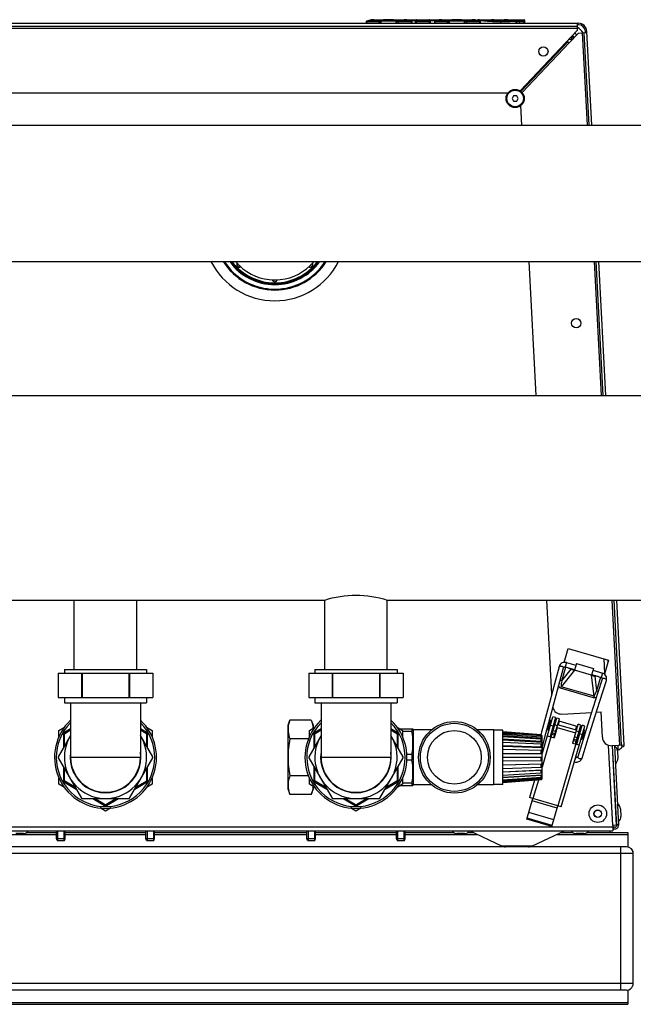
# Model space of a CAD drawing. Units: millimetres. Extents: x 0 to 420, y 0 to 297.
# Drawn here: x 187 to 200, y 80 to 102 of the extents above; entities that cross this region are included whole.
import ezdxf

# ---------------------------------------------------------------- set-up
doc = ezdxf.new("R2010")
doc.units = ezdxf.units.MM
doc.header["$LTSCALE"] = 23.1
doc.layers.add('ASSEMBLY', color=7, linetype='CONTINUOUS')

msp = doc.modelspace()

# ---------------------------------------------------------------- linework, layer by layer
at = {"layer": 'ASSEMBLY', "color": 7, "linetype": 'Continuous'}
for p, q in [((174.685, 102.368), (199.027, 102.368)), ((174.712, 102.3), (199.001, 102.3)), ((194.283, 102.402), (194.283, 102.368)), ((194.392, 102.443), (194.29, 102.413)), ((194.295, 102.412), (194.295, 102.413)), ((194.295, 102.413), (194.295, 102.413)), ((194.295, 102.402), (194.295, 102.412)), ((194.452, 102.448), (194.392, 102.443)), ((194.452, 102.448), (194.713, 102.448)), ((194.452, 102.448), (194.452, 102.448)), ((194.696, 102.443), (194.867, 102.443)), ((194.756, 102.445), (194.756, 102.445)), ((194.846, 102.448), (195.133, 102.448)), ((195.388, 102.438), (195.21, 102.438)), ((195.293, 102.402), (195.293, 102.413)), ((195.293, 102.413), (195.293, 102.413)), ((195.305, 102.402), (195.305, 102.368)), ((195.395, 102.438), (195.388, 102.438)), ((195.4, 102.439), (195.395, 102.438)), ((195.4, 102.368), (195.4, 102.436)), ((195.412, 102.448), (195.701, 102.448)), ((195.713, 102.436), (195.713, 102.368)), ((195.9, 102.438), (195.725, 102.438)), ((195.81, 102.402), (195.81, 102.368)), ((195.915, 102.443), (195.817, 102.413)), ((195.822, 102.402), (195.822, 102.413)), ((195.976, 102.448), (195.915, 102.443)), ((195.976, 102.448), (196.24, 102.448)), ((196.224, 102.443), (196.392, 102.443)), ((196.281, 102.445), (196.281, 102.445)), ((196.37, 102.448), (196.657, 102.448)), ((196.775, 102.427), (196.775, 102.436)), ((196.787, 102.448), (197.087, 102.448)), ((196.818, 102.402), (196.818, 102.413)), ((196.818, 102.413), (196.818, 102.413)), ((196.83, 102.402), (196.83, 102.368)), ((197.088, 102.448), (197.087, 102.448)), ((197.094, 102.447), (197.088, 102.448)), ((197.377, 102.448), (197.815, 102.448)), ((197.435, 102.441), (197.434, 102.441)), ((197.439, 102.442), (197.435, 102.441)), ((197.827, 102.436), (197.827, 102.368)), ((199.001, 102.368), (199.001, 102.3)), ((199.027, 102.336), (199.001, 102.336)), ((199.001, 102.295), (199.001, 102.205)), ((197.724, 100.86), (199.001, 102.205)), ((199.029, 102.15), (198.821, 101.93)), ((198.875, 102.073), (198.875, 102.016)), ((198.911, 102.071), (198.911, 102.056)), ((199.029, 102.15), (199.22, 102.16)), ((199.152, 102.156), (199.261, 100.09)), ((199.188, 102.158), (199.187, 102.184)), ((199.329, 100.09), (199.219, 102.186)), ((197.742, 100.846), (198.795, 101.955)), ((198.792, 101.958), (198.765, 101.957)), ((198.792, 101.958), (198.795, 101.955)), ((198.795, 101.955), (198.821, 101.93)), ((198.911, 102.056), (198.875, 102.056)), ((198.875, 102.016), (198.903, 102.017)), ((198.928, 102.055), (198.913, 102.054)), ((198.913, 102.054), (198.915, 102.029)), ((197.449, 100.808), (176.264, 100.808)), ((197.58, 100.748), (197.545, 100.688)), ((197.545, 100.688), (197.58, 100.628)), ((197.649, 100.748), (197.58, 100.748)), ((197.58, 100.628), (197.649, 100.628)), ((197.684, 100.688), (197.649, 100.748)), ((197.649, 100.628), (197.684, 100.688)), ((197.767, 100.09), (197.744, 100.53)), ((173.536, 100.09), (228.176, 100.09)), ((173.536, 97.046), (228.176, 97.046)), ((198.083, 94.054), (197.926, 97.046)), ((199.42, 97.046), (199.577, 94.054)), ((199.645, 94.054), (199.488, 97.046)), ((173.376, 94.054), (228.336, 94.054)), ((180.356, 89.482), (193.356, 89.482)), ((187.756, 87.928), (187.756, 89.482)), ((189.156, 87.928), (189.156, 89.482)), ((193.356, 87.928), (193.356, 89.482)), ((194.756, 87.928), (194.756, 89.482)), ((194.756, 89.482), (206.956, 89.482)), ((198.433, 87.379), (198.323, 89.482)), ((199.817, 89.482), (199.987, 86.238)), ((200.054, 86.242), (199.885, 89.482)), ((198.709, 88.09), (198.8, 88.403)), ((198.8, 88.403), (199.703, 88.14)), ((198.76, 88.086), (198.971, 88.024)), ((198.984, 88.067), (198.939, 87.914)), ((198.984, 88.067), (199.368, 87.956)), ((199.703, 88.14), (199.612, 87.827)), ((199.683, 88.139), (199.686, 88.081)), ((187.398, 87.848), (187.398, 87.308)), ((187.398, 87.848), (189.514, 87.848)), ((187.536, 87.928), (187.536, 87.848)), ((187.536, 87.928), (189.376, 87.928)), ((187.921, 87.848), (187.921, 87.308)), ((187.934, 87.848), (187.934, 87.308)), ((188.979, 87.848), (188.979, 87.308)), ((188.992, 87.848), (188.992, 87.308)), ((189.376, 87.928), (189.376, 87.848)), ((189.514, 87.848), (189.514, 87.308)), ((192.998, 87.848), (192.998, 87.308)), ((192.998, 87.848), (195.114, 87.848)), ((193.136, 87.928), (193.136, 87.848)), ((193.136, 87.928), (194.976, 87.928)), ((193.521, 87.848), (193.521, 87.308)), ((193.534, 87.848), (193.534, 87.308)), ((194.579, 87.848), (194.579, 87.308)), ((194.592, 87.848), (194.592, 87.308)), ((194.976, 87.928), (194.976, 87.848)), ((195.114, 87.848), (195.114, 87.308)), ((198.613, 87.663), (198.694, 87.967)), ((198.732, 87.99), (198.943, 87.928)), ((198.798, 87.971), (198.867, 87.939)), ((198.849, 87.956), (198.894, 87.935)), ((198.907, 87.93), (198.894, 87.935)), ((199.323, 87.802), (198.939, 87.914)), ((199.368, 87.956), (199.323, 87.802)), ((199.327, 87.817), (199.539, 87.755)), ((199.355, 87.913), (199.567, 87.851)), ((199.359, 87.799), (199.373, 87.796)), ((199.422, 87.789), (199.373, 87.796)), ((199.472, 87.775), (199.398, 87.785)), ((198.479, 87.163), (198.613, 87.663)), ((199.558, 87.716), (199.464, 87.416)), ((199.509, 87.225), (199.654, 87.686)), ((199.464, 87.416), (199.31, 86.922)), ((187.398, 87.308), (189.514, 87.308)), ((187.536, 87.308), (187.536, 87.188)), ((187.536, 87.188), (189.376, 87.188)), ((187.676, 87.188), (187.676, 85.968)), ((189.236, 87.188), (189.236, 85.968)), ((189.376, 87.308), (189.376, 87.188)), ((192.998, 87.308), (195.114, 87.308)), ((193.136, 87.308), (193.136, 87.188)), ((193.136, 87.188), (194.976, 87.188)), ((193.276, 87.188), (193.276, 85.968)), ((194.836, 87.188), (194.836, 85.968)), ((194.976, 87.308), (194.976, 87.188)), ((199.405, 86.892), (199.509, 87.225)), ((198.656, 86.936), (199.325, 86.971)), ((199.31, 86.922), (199.205, 86.589)), ((199.249, 86.396), (199.405, 86.892)), ((199.431, 86.976), (199.535, 86.982)), ((199.565, 86.417), (199.535, 86.982)), ((192.536, 86.688), (192.577, 86.799)), ((192.536, 85.248), (192.536, 86.688)), ((193.056, 86.799), (192.577, 86.799)), ((193.056, 86.799), (193.096, 86.688)), ((193.096, 86.688), (193.096, 86.615)), ((198.216, 86.036), (198.459, 86.873)), ((198.344, 86.583), (198.406, 86.795)), ((198.363, 86.578), (198.425, 86.789)), ((198.517, 86.856), (198.394, 86.433)), ((198.425, 86.789), (198.406, 86.795)), ((198.42, 86.736), (198.41, 86.739)), ((198.423, 86.425), (198.545, 86.846)), ((198.517, 86.856), (198.459, 86.873)), ((198.506, 86.711), (198.477, 86.72)), ((198.481, 86.408), (198.603, 86.829)), ((198.603, 86.829), (198.545, 86.846)), ((198.986, 86.572), (198.564, 86.695)), ((198.59, 86.783), (199.012, 86.66)), ((198.903, 86.286), (199.025, 86.706)), ((198.961, 86.269), (199.083, 86.689)), ((198.99, 86.26), (199.112, 86.683)), ((199.083, 86.689), (199.025, 86.706)), ((199.17, 86.666), (199.112, 86.683)), ((187.676, 86.457), (187.398, 85.976)), ((187.416, 86.568), (187.539, 86.639)), ((187.416, 86.433), (187.416, 86.568)), ((187.516, 86.488), (187.516, 86.18)), ((187.676, 86.603), (187.536, 86.522)), ((187.536, 86.214), (187.536, 86.49)), ((187.544, 86.503), (187.676, 86.58)), ((189.376, 86.522), (189.236, 86.603)), ((189.236, 86.58), (189.369, 86.503)), ((189.514, 85.976), (189.236, 86.457)), ((189.373, 86.639), (189.496, 86.568)), ((189.376, 86.49), (189.376, 86.214)), ((189.396, 86.18), (189.396, 86.488)), ((189.496, 86.568), (189.496, 86.433)), ((193.276, 86.457), (192.998, 85.976)), ((193.016, 86.568), (193.139, 86.639)), ((193.016, 86.433), (193.016, 86.568)), ((193.096, 86.633), (193.128, 86.633)), ((193.116, 86.488), (193.116, 86.18)), ((193.276, 86.603), (193.136, 86.522)), ((193.136, 86.214), (193.136, 86.49)), ((193.144, 86.503), (193.276, 86.58)), ((194.976, 86.522), (194.836, 86.603)), ((194.836, 86.58), (194.969, 86.503)), ((195.114, 85.976), (194.836, 86.457)), ((194.973, 86.639), (195.096, 86.568)), ((194.976, 86.49), (194.976, 86.214)), ((194.996, 86.18), (194.996, 86.488)), ((195.028, 86.608), (195.33, 86.608)), ((195.096, 86.568), (195.096, 86.433)), ((195.307, 86.542), (195.096, 86.542)), ((195.307, 86.608), (195.307, 86.542)), ((195.336, 86.592), (195.33, 86.608)), ((195.336, 86.592), (195.336, 85.344)), ((195.747, 86.584), (195.336, 86.584)), ((197.136, 86.584), (196.766, 86.584)), ((197.136, 85.352), (197.136, 86.584)), ((197.336, 86.578), (197.136, 86.578)), ((197.336, 85.358), (197.336, 86.578)), ((198.196, 86.47), (197.336, 86.538)), ((198.196, 86.463), (197.336, 86.531)), ((197.336, 86.511), (197.706, 86.482)), ((198.196, 86.445), (197.336, 86.51)), ((198.196, 86.415), (197.336, 86.476)), ((197.336, 86.458), (198.216, 86.396)), ((198.205, 86.527), (198.19, 86.471)), ((198.216, 86.448), (198.196, 86.47)), ((198.196, 86.463), (198.196, 86.47)), ((198.216, 86.442), (198.196, 86.463)), ((198.223, 86.21), (198.301, 86.502)), ((198.363, 86.578), (198.344, 86.583)), ((198.387, 86.625), (198.378, 86.628)), ((198.474, 86.6), (198.445, 86.608)), ((198.557, 86.636), (198.49, 86.406)), ((198.541, 86.58), (198.531, 86.583)), ((198.557, 86.636), (198.961, 86.519)), ((198.645, 84.861), (199.17, 86.666)), ((198.961, 86.519), (198.894, 86.288)), ((198.954, 86.46), (198.944, 86.463)), ((199.073, 86.547), (199.044, 86.555)), ((199.093, 86.366), (199.155, 86.577)), ((199.101, 86.364), (199.162, 86.575)), ((199.205, 86.589), (199.105, 86.268)), ((199.14, 86.527), (199.13, 86.53)), ((199.162, 86.575), (199.155, 86.577)), ((192.998, 86.384), (192.577, 86.384)), ((198.196, 86.374), (197.336, 86.429)), ((198.196, 86.323), (197.336, 86.371)), ((197.336, 86.357), (198.216, 86.307)), ((198.196, 86.263), (197.336, 86.303)), ((198.216, 86.424), (198.196, 86.445)), ((198.196, 86.415), (198.196, 86.445)), ((198.216, 86.396), (198.196, 86.415)), ((198.216, 86.356), (198.196, 86.374)), ((198.196, 86.323), (198.196, 86.374)), ((198.216, 86.307), (198.196, 86.323)), ((198.216, 86.25), (198.196, 86.263)), ((198.196, 86.196), (198.196, 86.263)), ((198.198, 86.443), (198.216, 86.442)), ((198.216, 85.488), (198.216, 86.448)), ((198.337, 86.45), (198.49, 86.406)), ((198.894, 86.288), (199.047, 86.244)), ((199.04, 86.435), (199.012, 86.444)), ((199.105, 86.268), (199.014, 85.98)), ((199.101, 86.364), (199.093, 86.366)), ((199.108, 86.416), (199.098, 86.418)), ((199.109, 85.95), (199.249, 86.396)), ((200.054, 86.242), (199.775, 86.227)), ((199.919, 86.133), (199.914, 86.234)), ((195.307, 86.034), (195.192, 86.034)), ((195.307, 86.034), (195.307, 85.902)), ((198.196, 86.196), (197.336, 86.227)), ((197.336, 86.218), (198.216, 86.186)), ((198.196, 86.123), (197.336, 86.144)), ((198.196, 86.046), (197.336, 86.057)), ((197.336, 86.054), (198.216, 86.043)), ((198.216, 86.186), (198.196, 86.196)), ((198.216, 86.116), (198.196, 86.123)), ((198.196, 86.046), (198.196, 86.123)), ((198.216, 86.043), (198.196, 86.046)), ((198.256, 86.174), (198.253, 86.174)), ((199.783, 86.228), (199.876, 84.452)), ((199.798, 86.122), (199.788, 86.122)), ((199.886, 84.448), (199.793, 86.228)), ((199.833, 86.23), (199.926, 84.452)), ((199.919, 86.133), (199.902, 86.132)), ((199.903, 86.116), (199.912, 85.945)), ((187.398, 85.96), (187.921, 85.056)), ((188.992, 85.056), (189.514, 85.96)), ((192.998, 85.96), (193.521, 85.056)), ((194.592, 85.056), (195.114, 85.96)), ((195.307, 85.902), (195.192, 85.902)), ((198.216, 85.968), (197.336, 85.968)), ((198.196, 85.89), (197.336, 85.879)), ((197.336, 85.798), (198.216, 85.82)), ((198.196, 85.813), (197.336, 85.792)), ((198.196, 85.89), (198.196, 85.968)), ((198.216, 85.893), (198.196, 85.89)), ((198.216, 85.82), (198.196, 85.813)), ((198.196, 85.74), (198.196, 85.813)), ((198.97, 85.965), (198.967, 85.967)), ((199.808, 85.927), (199.799, 85.927)), ((187.516, 85.756), (187.516, 85.448)), ((187.536, 85.446), (187.536, 85.721)), ((189.376, 85.721), (189.376, 85.446)), ((189.396, 85.448), (189.396, 85.756)), ((193.116, 85.756), (193.116, 85.448)), ((193.136, 85.446), (193.136, 85.721)), ((194.976, 85.721), (194.976, 85.446)), ((194.996, 85.448), (194.996, 85.756)), ((198.196, 85.74), (197.336, 85.709)), ((197.336, 85.645), (198.216, 85.686)), ((198.196, 85.673), (197.336, 85.633)), ((198.196, 85.613), (197.336, 85.565)), ((197.336, 85.523), (198.216, 85.58)), ((198.216, 85.75), (198.196, 85.74)), ((198.216, 85.686), (198.196, 85.673)), ((198.196, 85.613), (198.196, 85.673)), ((198.216, 85.629), (198.196, 85.613)), ((198.216, 85.58), (198.196, 85.562)), ((187.416, 85.368), (187.416, 85.503)), ((187.539, 85.297), (187.416, 85.368)), ((187.536, 85.414), (187.803, 85.26)), ((187.783, 85.294), (187.544, 85.432)), ((189.11, 85.26), (189.376, 85.414)), ((189.369, 85.432), (189.13, 85.294)), ((189.496, 85.368), (189.373, 85.297)), ((189.496, 85.503), (189.496, 85.368)), ((192.998, 85.552), (192.577, 85.552)), ((193.016, 85.368), (193.016, 85.503)), ((193.139, 85.297), (193.016, 85.368)), ((193.136, 85.414), (193.403, 85.26)), ((193.383, 85.294), (193.144, 85.432)), ((194.71, 85.26), (194.976, 85.414)), ((194.969, 85.432), (194.73, 85.294)), ((195.096, 85.368), (194.973, 85.297)), ((195.096, 85.503), (195.096, 85.368)), ((195.307, 85.394), (195.096, 85.394)), ((195.307, 85.394), (195.307, 85.328)), ((195.747, 85.352), (195.336, 85.352)), ((197.136, 85.352), (196.766, 85.352)), ((197.336, 85.358), (197.136, 85.358)), ((198.196, 85.562), (197.336, 85.507)), ((198.196, 85.521), (197.336, 85.46)), ((197.336, 85.445), (198.216, 85.512)), ((198.196, 85.491), (197.336, 85.426)), ((198.196, 85.473), (197.336, 85.405)), ((198.196, 85.466), (197.337, 85.398)), ((198.047, 85.455), (197.935, 85.067)), ((198.196, 85.521), (198.196, 85.562)), ((198.216, 85.54), (198.196, 85.521)), ((198.216, 85.512), (198.196, 85.491)), ((198.216, 85.494), (198.196, 85.473)), ((198.196, 85.473), (198.196, 85.491)), ((198.216, 85.488), (198.196, 85.466)), ((198.21, 85.488), (198.216, 85.488)), ((192.536, 85.248), (192.577, 85.137)), ((193.056, 85.137), (192.577, 85.137)), ((193.056, 85.137), (193.096, 85.248)), ((193.096, 85.321), (193.096, 85.248)), ((193.096, 85.303), (193.128, 85.303)), ((195.33, 85.328), (195.028, 85.328)), ((195.336, 85.344), (195.33, 85.328)), ((187.934, 85.048), (188.979, 85.048)), ((188.17, 85.048), (188.436, 84.894)), ((188.449, 84.91), (188.21, 85.048)), ((188.703, 85.048), (188.464, 84.91)), ((188.476, 84.894), (188.743, 85.048)), ((193.534, 85.048), (194.579, 85.048)), ((193.77, 85.048), (194.036, 84.894)), ((194.049, 84.91), (193.81, 85.048)), ((194.303, 85.048), (194.064, 84.91)), ((194.076, 84.894), (194.343, 85.048)), ((197.878, 84.584), (198.012, 85.045)), ((198.012, 85.045), (197.935, 85.067)), ((188.456, 84.767), (188.333, 84.838)), ((188.579, 84.838), (188.456, 84.767)), ((194.056, 84.767), (193.933, 84.838)), ((194.179, 84.838), (194.056, 84.767)), ((198.435, 84.422), (198.569, 84.883)), ((198.645, 84.861), (198.569, 84.883)), ((199.866, 84.827), (199.856, 84.826)), ((199.971, 84.82), (199.98, 84.649)), ((198.435, 84.422), (197.878, 84.584)), ((198.441, 84.445), (197.884, 84.607)), ((199.876, 84.632), (199.867, 84.632)), ((173.914, 84.328), (199.798, 84.328)), ((186.622, 84.264), (186.451, 84.264)), ((186.693, 84.286), (187.36, 84.286)), ((187.36, 84.156), (187.36, 84.328)), ((187.552, 84.156), (187.552, 84.328)), ((187.552, 84.286), (189.36, 84.286)), ((189.36, 84.156), (189.36, 84.328)), ((189.552, 84.156), (189.552, 84.328)), ((189.552, 84.286), (192.96, 84.286)), ((192.96, 84.156), (192.96, 84.328)), ((193.152, 84.156), (193.152, 84.328)), ((193.152, 84.286), (194.96, 84.286)), ((194.96, 84.156), (194.96, 84.328)), ((195.152, 84.156), (195.152, 84.328)), ((195.152, 84.286), (196.24, 84.286)), ((196.482, 84.264), (196.311, 84.264)), ((196.553, 84.286), (196.675, 84.286)), ((197.316, 83.987), (196.591, 84.325)), ((198.728, 84.328), (197.996, 83.987)), ((198.638, 84.286), (198.905, 84.286)), ((199.148, 84.264), (198.976, 84.264)), ((199.219, 84.286), (200.136, 84.286)), ((199.732, 84.327), (199.732, 84.286)), ((199.876, 84.452), (199.796, 84.448)), ((199.796, 84.448), (199.798, 84.408)), ((199.798, 84.408), (199.798, 84.328)), ((199.798, 84.368), (199.846, 84.368)), ((199.81, 84.368), (199.806, 84.448)), ((199.846, 84.408), (199.808, 84.408)), ((199.925, 84.46), (199.885, 84.458)), ((200.136, 84.286), (200.136, 83.962)), ((187.373, 84.108), (187.36, 84.156)), ((187.36, 84.156), (187.552, 84.156)), ((187.373, 84.108), (187.539, 84.108)), ((187.539, 84.108), (187.552, 84.156)), ((189.373, 84.108), (189.36, 84.156)), ((189.36, 84.156), (189.552, 84.156)), ((189.373, 84.108), (189.539, 84.108)), ((189.539, 84.108), (189.552, 84.156)), ((192.96, 84.156), (193.152, 84.156)), ((192.973, 84.108), (192.96, 84.156)), ((192.973, 84.108), (193.139, 84.108)), ((193.139, 84.108), (193.152, 84.156)), ((194.96, 84.156), (195.152, 84.156)), ((194.973, 84.108), (194.96, 84.156)), ((194.973, 84.108), (195.139, 84.108)), ((195.139, 84.108), (195.152, 84.156)), ((200.106, 83.968), (173.606, 83.968)), ((200.256, 80.868), (200.256, 83.868)), ((200.106, 80.768), (173.606, 80.768)), ((200.136, 80.774), (200.136, 80.45)), ((173.576, 80.45), (200.136, 80.45))]:
    msp.add_line(p, q, dxfattribs=at)
at = {"layer": 'ASSEMBLY', "color": 9, "linetype": 'Continuous'}
for p, q in [((194.585, 102.402), (194.283, 102.402)), ((194.29, 102.413), (194.295, 102.413)), ((194.574, 102.413), (194.295, 102.413)), ((194.295, 102.402), (194.295, 102.368)), ((194.574, 102.368), (194.574, 102.413)), ((194.585, 102.402), (194.585, 102.368)), ((194.61, 102.368), (194.61, 102.413)), ((194.621, 102.368), (194.621, 102.427)), ((194.952, 102.427), (194.621, 102.427)), ((194.952, 102.415), (194.621, 102.415)), ((194.676, 102.445), (194.674, 102.445)), ((194.89, 102.445), (194.888, 102.445)), ((194.952, 102.368), (194.952, 102.427)), ((194.963, 102.368), (194.963, 102.413)), ((194.992, 102.402), (194.992, 102.368)), ((195.305, 102.402), (194.992, 102.402)), ((195.003, 102.368), (195.003, 102.413)), ((195.293, 102.413), (195.003, 102.413)), ((195.388, 102.426), (195.251, 102.426)), ((195.298, 102.413), (195.293, 102.413)), ((195.293, 102.402), (195.293, 102.368)), ((195.388, 102.368), (195.388, 102.438)), ((195.713, 102.402), (195.4, 102.402)), ((195.412, 102.368), (195.412, 102.448)), ((195.701, 102.413), (195.412, 102.413)), ((195.701, 102.368), (195.701, 102.448)), ((195.725, 102.368), (195.725, 102.438)), ((195.861, 102.426), (195.725, 102.426)), ((196.114, 102.402), (195.81, 102.402)), ((196.102, 102.413), (195.822, 102.413)), ((195.822, 102.402), (195.822, 102.368)), ((196.102, 102.368), (196.102, 102.413)), ((196.114, 102.402), (196.114, 102.368)), ((196.138, 102.368), (196.138, 102.413)), ((196.149, 102.368), (196.149, 102.427)), ((196.48, 102.427), (196.149, 102.427)), ((196.48, 102.415), (196.149, 102.415)), ((196.204, 102.445), (196.202, 102.445)), ((196.415, 102.445), (196.413, 102.445)), ((196.48, 102.368), (196.48, 102.427)), ((196.491, 102.368), (196.491, 102.413)), ((196.52, 102.402), (196.52, 102.368)), ((196.83, 102.402), (196.52, 102.402)), ((196.531, 102.368), (196.531, 102.413)), ((196.818, 102.413), (196.531, 102.413)), ((196.823, 102.413), (196.818, 102.413)), ((196.818, 102.402), (196.818, 102.368)), ((197.087, 102.448), (197.087, 102.448)), ((197.087, 102.448), (197.092, 102.447)), ((197.297, 102.436), (197.297, 102.436)), ((197.297, 102.368), (197.297, 102.41)), ((197.373, 102.437), (197.374, 102.438)), ((197.377, 102.438), (197.377, 102.448)), ((197.418, 102.444), (197.377, 102.444)), ((197.418, 102.44), (197.418, 102.444)), ((197.434, 102.441), (197.435, 102.441)), ((197.434, 102.441), (197.435, 102.441)), ((197.64, 102.368), (197.64, 102.413)), ((197.657, 102.368), (197.657, 102.413)), ((197.701, 102.402), (197.701, 102.368)), ((197.827, 102.402), (197.701, 102.402)), ((197.711, 102.368), (197.711, 102.413)), ((197.815, 102.413), (197.711, 102.413)), ((197.815, 102.368), (197.815, 102.448)), ((174.712, 102.26), (199.001, 102.26)), ((199.112, 102.154), (199.221, 100.09)), ((197.739, 100.849), (198.792, 101.958)), ((198.821, 101.93), (197.768, 100.821)), ((198.821, 102.016), (198.875, 102.016)), ((198.877, 101.989), (198.875, 102.016)), ((199.38, 97.046), (199.537, 94.054)), ((199.777, 89.482), (199.947, 86.236)), ((198.76, 88.086), (198.732, 87.99)), ((199.618, 87.849), (199.601, 88.17)), ((198.939, 87.914), (198.641, 87.546)), ((198.657, 87.68), (198.745, 87.986)), ((198.657, 87.68), (198.867, 87.939)), ((199.378, 87.332), (199.323, 87.802)), ((199.398, 87.785), (199.436, 87.453)), ((199.567, 87.851), (199.539, 87.755)), ((198.657, 87.68), (198.62, 87.691)), ((199.525, 87.759), (199.436, 87.453)), ((198.631, 87.514), (198.641, 87.546)), ((199.369, 87.3), (198.631, 87.514)), ((199.378, 87.332), (198.641, 87.546)), ((199.378, 87.332), (199.369, 87.3)), ((199.436, 87.453), (199.473, 87.443)), ((198.461, 86.664), (198.404, 86.681)), ((198.558, 86.675), (198.501, 86.692)), ((198.583, 86.689), (198.609, 86.777)), ((198.496, 86.46), (198.438, 86.476)), ((198.505, 86.491), (198.447, 86.508)), ((198.521, 86.546), (198.463, 86.563)), ((198.967, 86.577), (198.993, 86.666)), ((199.038, 86.536), (198.981, 86.552)), ((199.114, 86.474), (199.057, 86.491)), ((198.413, 86.428), (198.217, 85.75)), ((198.97, 86.266), (198.569, 84.883)), ((198.976, 86.32), (198.918, 86.337)), ((198.985, 86.352), (198.927, 86.369)), ((199.001, 86.406), (198.943, 86.423)), ((199.797, 84.448), (199.703, 86.238)), ((189.236, 85.968), (187.676, 85.968)), ((194.836, 85.968), (193.276, 85.968)), ((198.133, 85.461), (198.012, 85.045)), ((198.554, 84.834), (197.997, 84.996)), ((198.569, 84.883), (198.012, 85.045)), ((198.478, 84.573), (197.921, 84.734)), ((199.797, 84.408), (173.915, 84.408)), ((176.955, 84.247), (187.36, 84.247)), ((187.552, 84.247), (189.36, 84.247)), ((189.552, 84.247), (192.96, 84.247)), ((193.152, 84.247), (194.96, 84.247)), ((195.152, 84.247), (196.757, 84.247)), ((198.555, 84.247), (200.136, 84.247)), ((200.256, 83.818), (173.456, 83.818)), ((197.996, 83.987), (197.316, 83.987)), ((199.976, 80.768), (199.976, 83.968)), ((200.256, 80.918), (173.456, 80.918)), ((173.576, 80.489), (200.136, 80.489))]:
    msp.add_line(p, q, dxfattribs=at)
at = {"layer": 'ASSEMBLY', "color": 2, "linetype": 'Continuous'}
for p, q in [((187.386, 84.328), (187.386, 84.108)), ((187.526, 84.328), (187.526, 84.108)), ((189.386, 84.328), (189.386, 84.108)), ((189.526, 84.328), (189.526, 84.108)), ((192.986, 84.328), (192.986, 84.108)), ((193.126, 84.328), (193.126, 84.108)), ((194.986, 84.328), (194.986, 84.108)), ((195.126, 84.328), (195.126, 84.108))]:
    msp.add_line(p, q, dxfattribs=at)
at = {"layer": 'ASSEMBLY', "color": 7, "linetype": 'Continuous'}
for points in [[(194.685, 102.444), (194.682, 102.444), (194.679, 102.444), (194.677, 102.444), (194.676, 102.444), (194.676, 102.444)], [(194.696, 102.443), (194.693, 102.443), (194.689, 102.444), (194.685, 102.444)], [(194.756, 102.445), (194.734, 102.447), (194.713, 102.448)], [(194.797, 102.445), (194.797, 102.445), (194.795, 102.445), (194.793, 102.444), (194.791, 102.444), (194.788, 102.444), (194.785, 102.444), (194.781, 102.444), (194.778, 102.444), (194.774, 102.444), (194.77, 102.444), (194.767, 102.444), (194.763, 102.444), (194.76, 102.444), (194.758, 102.445), (194.756, 102.445), (194.756, 102.445)], [(194.846, 102.448), (194.824, 102.447), (194.797, 102.445)], [(194.879, 102.444), (194.875, 102.444), (194.871, 102.443), (194.867, 102.443)], [(194.888, 102.444), (194.888, 102.444), (194.887, 102.444), (194.885, 102.444), (194.883, 102.444), (194.879, 102.444)], [(195.298, 102.413), (195.193, 102.443), (195.133, 102.448)], [(195.725, 102.438), (195.72, 102.438), (195.716, 102.438), (195.712, 102.439)], [(196.213, 102.444), (196.21, 102.444), (196.207, 102.444), (196.205, 102.444), (196.204, 102.444), (196.204, 102.444)], [(196.224, 102.443), (196.221, 102.443), (196.217, 102.444), (196.213, 102.444)], [(196.281, 102.445), (196.26, 102.447), (196.24, 102.448)], [(196.323, 102.445), (196.322, 102.445), (196.321, 102.445), (196.319, 102.445), (196.316, 102.445), (196.314, 102.445), (196.31, 102.445), (196.307, 102.444), (196.303, 102.444), (196.299, 102.444), (196.295, 102.444), (196.291, 102.445), (196.288, 102.445), (196.285, 102.445), (196.283, 102.445), (196.282, 102.445), (196.281, 102.445)], [(196.37, 102.448), (196.35, 102.447), (196.323, 102.445)], [(196.404, 102.444), (196.4, 102.444), (196.396, 102.443), (196.392, 102.443)], [(196.413, 102.444), (196.413, 102.444), (196.412, 102.444), (196.41, 102.444), (196.408, 102.444), (196.404, 102.444)], [(196.823, 102.413), (196.717, 102.443), (196.657, 102.448)], [(197.297, 102.436), (197.258, 102.437), (197.213, 102.438), (197.172, 102.44), (197.138, 102.443), (197.111, 102.445), (197.094, 102.447)], [(197.434, 102.441), (197.409, 102.439), (197.373, 102.438), (197.332, 102.436), (197.297, 102.436)], [(198.598, 87.993), (198.516, 87.689), (198.382, 87.189)], [(198.76, 88.086), (198.739, 88.09), (198.713, 88.09), (198.688, 88.086), (198.664, 88.076), (198.641, 88.061), (198.622, 88.042), (198.607, 88.017), (198.598, 87.993)], [(198.694, 87.967), (198.695, 87.971), (198.698, 87.976), (198.701, 87.98), (198.705, 87.984), (198.71, 87.987), (198.715, 87.989), (198.721, 87.991), (198.727, 87.991), (198.732, 87.99)], [(198.94, 87.919), (198.922, 87.925), (198.907, 87.93)], [(199.325, 87.807), (199.344, 87.802), (199.359, 87.799)], [(199.654, 87.686), (199.659, 87.712), (199.659, 87.741), (199.653, 87.767), (199.642, 87.792), (199.627, 87.813), (199.609, 87.83), (199.587, 87.844), (199.567, 87.851)], [(199.539, 87.755), (199.543, 87.754), (199.549, 87.75), (199.553, 87.746), (199.556, 87.741), (199.558, 87.736), (199.559, 87.731), (199.56, 87.726), (199.559, 87.72), (199.558, 87.716)], [(198.382, 87.189), (198.337, 87.019), (198.205, 86.527)], [(198.301, 86.502), (198.433, 86.994), (198.479, 87.163)], [(198.216, 86.08), (198.227, 86.076), (198.228, 86.076)], [(198.253, 86.174), (198.25, 86.174), (198.245, 86.175), (198.241, 86.176), (198.236, 86.179), (198.233, 86.181), (198.23, 86.184), (198.227, 86.187), (198.226, 86.19), (198.224, 86.193), (198.223, 86.196), (198.223, 86.199), (198.222, 86.203), (198.223, 86.206), (198.223, 86.209), (198.223, 86.21)], [(198.939, 85.87), (198.94, 85.869), (198.964, 85.863), (198.99, 85.861), (199.015, 85.864), (199.039, 85.872), (199.062, 85.885), (199.082, 85.903), (199.099, 85.926), (199.109, 85.95)], [(199.014, 85.98), (199.014, 85.979), (199.013, 85.976), (199.011, 85.974), (199.009, 85.971), (199.007, 85.969), (199.005, 85.967), (199.002, 85.965), (198.999, 85.963), (198.995, 85.962), (198.991, 85.961), (198.986, 85.961), (198.982, 85.961), (198.977, 85.962), (198.972, 85.964), (198.97, 85.965)]]:
    msp.add_lwpolyline(points, dxfattribs=at)
for centre, radius in [((198.245, 101.739), 0.104), ((197.614, 100.688), 0.204), ((198.98, 95.667), 0.104), ((196.256, 85.968), 0.8), ((196.256, 85.968), 0.76), ((196.256, 85.968), 0.6), ((199.462, 84.708), 0.196), ((199.462, 84.708), 0.0816)]:
    msp.add_circle(centre, radius, dxfattribs=at)
at = {"layer": 'ASSEMBLY', "color": 9, "linetype": 'Continuous'}
for centre, radius in [((197.614, 100.688), 0.184), ((199.462, 84.708), 0.0856)]:
    msp.add_circle(centre, radius, dxfattribs=at)
for centre, radius, start, end in [((194.735, 102.093), 0.359, 112.3326, 116.6826), ((194.746, 102.08), 0.36, 112.2249, 116.559), ((194.713, 102.162), 0.286, 95.4957, 97.8951), ((194.673, 102.434), 0.0112, 66.0826, 77.2702), ((194.713, 102.165), 0.283, 93.1079, 95.4945), ((194.696, 102.787), 0.343, 268.3081, 270.0323), ((194.713, 102.167), 0.281, 90.0005, 93.1069), ((194.754, 102.434), 0.0109, 60.4182, 81.4568), ((194.799, 102.434), 0.0106, 97.6857, 119.2478), ((194.846, 102.089), 0.359, 88.0587, 90.0005), ((194.846, 102.088), 0.36, 85.5785, 88.0575), ((194.868, 102.785), 0.341, 269.9627, 271.6951), ((194.846, 102.085), 0.363, 83.2791, 85.5776), ((194.89, 102.434), 0.0109, 100.6869, 115.9425), ((194.89, 102.435), 0.0102, 91.1983, 100.6658), ((194.816, 102.005), 0.434, 66.1508, 70.1866), ((194.827, 102.018), 0.432, 66.0364, 70.0884), ((196.262, 102.099), 0.352, 112.5728, 116.9503), ((196.273, 102.086), 0.353, 112.4642, 116.8258), ((196.241, 102.164), 0.284, 95.2658, 97.9258), ((196.201, 102.434), 0.0112, 66.1388, 77.2796), ((196.224, 102.787), 0.343, 268.3092, 270.0323), ((196.24, 102.167), 0.281, 92.5973, 95.2642), ((196.24, 102.169), 0.279, 90.0006, 92.5956), ((196.279, 102.434), 0.0109, 57.3602, 81.8973), ((196.324, 102.435), 0.0105, 97.1119, 122.7953), ((196.37, 102.069), 0.379, 87.8971, 90.0002), ((196.37, 102.068), 0.38, 85.5861, 87.8961), ((196.393, 102.784), 0.341, 269.9621, 271.7035), ((196.37, 102.065), 0.383, 83.4535, 85.5854), ((196.415, 102.435), 0.0101, 91.2232, 100.3149), ((196.341, 101.985), 0.453, 66.7248, 70.6933), ((196.352, 101.999), 0.452, 66.6124, 70.5972), ((196.641, 102.007), 0.443, 66.5332, 72.8194), ((197.313, 103.988), 1.552, 272.2597, 274.5022), ((197.418, 102.062), 0.382, 89.1054, 90.0099), ((197.42, 102.148), 0.296, 87.9239, 89.1398), ((197.436, 101.416), 1.021, 74.9491, 77.5133), ((197.446, 101.432), 1.017, 74.871, 77.4476), ((192.24, 97.768), 1.35, 212.3606, 327.6394), ((192.24, 97.768), 1.24, 215.7067, 324.2933), ((192.24, 97.768), 1.219, 216.4212, 323.5788), ((192.24, 97.768), 1.199, 217.1287, 322.8713), ((192.24, 97.768), 1.134, 219.6495, 224.2621), ((192.24, 97.768), 1.134, 315.7379, 320.3505), ((191.456, 96.983), 0.0281, 193.669, 256.331), ((192.24, 97.768), 1.134, 225.7379, 269.2621), ((192.24, 97.768), 1.134, 270.7379, 314.2621), ((193.025, 96.983), 0.0281, 283.669, 346.331), ((192.24, 96.658), 0.0281, 238.669, 301.331), ((188.456, 85.968), 1.1, 135.2958, 44.7042), ((194.056, 85.968), 1.1, 135.2958, 44.7042), ((198.481, 86.117), 0.24, 178.8042, 179.1917), ((198.747, 86.04), 0.24, 328.3989, 328.7865)]:
    msp.add_arc(centre, radius, start, end, dxfattribs=at)
at = {"layer": 'ASSEMBLY', "color": 7, "linetype": 'Continuous'}
for centre, radius, start, end in [((195.293, 102.402), 0.012, 54.2493, 66.5753), ((195.293, 102.402), 0.0121, 42.1197, 54.3166), ((195.412, 102.436), 0.012, 90, 180), ((195.701, 102.436), 0.012, 0, 90), ((196.787, 102.436), 0.012, 90.0013, 179.9997), ((196.818, 102.402), 0.012, 54.2946, 66.6366), ((196.818, 102.402), 0.0121, 42.1499, 54.3622), ((197.377, 102.436), 0.012, 90, 173.2961), ((197.815, 102.436), 0.012, 0, 90), ((199.027, 102.176), 0.192, 3, 90), ((199.027, 102.176), 0.16, 3, 90), ((198.843, 101.976), 0.12, 42.5973, 64.9509), ((198.843, 101.976), 0.2, 41.9353, 59.0644), ((198.843, 101.976), 0.34, 31.5593, 60.9881), ((192.24, 97.768), 1.6, 206.8496, 333.1504), ((192.24, 97.768), 1.36, 212.1003, 327.8997), ((192.24, 97.768), 1.34, 212.6074, 327.3926), ((191.456, 96.983), 0.0641, 157.0871, 292.9129), ((192.24, 97.768), 1.134, 224.2621, 225.7379), ((193.025, 96.983), 0.0641, 247.0871, 22.9129), ((192.24, 97.768), 1.134, 314.2621, 315.7379), ((192.24, 96.658), 0.0641, 202.0871, 337.9129), ((192.24, 97.768), 1.134, 269.2621, 270.7379), ((198.646, 87.135), 0.2, 195.9114, 273), ((188.456, 85.968), 1.14, 133.3522, 46.6478), ((194.056, 85.968), 1.14, 133.3522, 46.6478), ((187.556, 86.488), 0.04, 120, 180), ((188.456, 85.968), 1.058, 149.5918, 150.4082), ((188.456, 85.968), 0.92, 148.0854, 31.9146), ((188.456, 85.968), 1.058, 29.5918, 30.4082), ((189.356, 86.488), 0.04, 0, 60), ((192.592, 86.591), 0.504, 2.6089, 4.7418), ((193.156, 86.488), 0.04, 120, 180), ((194.056, 85.968), 1.058, 149.5918, 150.4082), ((194.056, 85.968), 0.92, 148.0854, 31.9146), ((194.056, 85.968), 1.058, 29.5918, 30.4082), ((194.956, 86.488), 0.04, 0, 60), ((198.653, 86.608), 0.51, 331.3436, 356.247), ((199.764, 86.427), 0.2, 183, 273), ((200.021, 86.24), 0.034, 183, 3), ((188.456, 85.968), 0.79, 171.3922, 8.6078), ((194.056, 85.968), 0.79, 171.3922, 8.6078), ((199.776, 86.109), 0.127, 3, 63.2026), ((199.835, 86.328), 0.213, 293.1813, 325.5291), ((188.456, 85.968), 1.058, 179.5918, 180.4082), ((188.456, 85.968), 0.78, 180, 360), ((188.456, 85.968), 1.058, 359.5918, 0.4082), ((194.056, 85.968), 1.058, 179.5918, 180.4082), ((194.056, 85.968), 0.78, 180, 360), ((194.056, 85.968), 1.058, 359.5918, 0.4082), ((199.785, 85.938), 0.127, 302.7974, 3), ((187.556, 85.448), 0.04, 180, 240), ((188.456, 85.968), 1.058, 209.5918, 210.4082), ((188.456, 85.968), 1.058, 329.5918, 330.4082), ((189.356, 85.448), 0.04, 300, 360), ((193.156, 85.448), 0.04, 180, 240), ((194.056, 85.968), 1.058, 209.5918, 210.4082), ((194.056, 85.968), 1.058, 329.5918, 330.4082), ((194.956, 85.448), 0.04, 300, 360), ((192.592, 85.345), 0.504, 355.2575, 357.3911), ((188.456, 85.968), 1.058, 239.5918, 240.4082), ((188.456, 85.968), 1.058, 299.5918, 300.4082), ((194.056, 85.968), 1.058, 239.5918, 240.4082), ((194.056, 85.968), 1.058, 299.5918, 300.4082), ((199.844, 84.814), 0.127, 3, 63.2026), ((188.456, 84.929), 0.04, 240, 300), ((188.456, 85.968), 1.058, 269.5918, 270.4082), ((194.056, 84.929), 0.04, 240, 300), ((194.056, 85.968), 1.058, 269.5918, 270.4082), ((199.853, 84.643), 0.127, 302.7974, 3), ((186.622, 84.391), 0.127, 270, 330.2026), ((196.311, 84.391), 0.127, 209.7974, 270), ((196.482, 84.391), 0.127, 270, 330.2026), ((198.976, 84.391), 0.127, 209.7974, 270), ((199.148, 84.391), 0.127, 270, 330.2026), ((199.846, 84.448), 0.08, 270, 3), ((199.846, 84.448), 0.04, 270, 0.2443), ((197.401, 84.168), 0.2, 245, 270), ((197.912, 84.168), 0.2, 270, 295), ((200.106, 83.818), 0.15, 0, 90), ((200.106, 80.918), 0.15, 270, 341.1475)]:
    msp.add_arc(centre, radius, start, end, dxfattribs=at)
at = {"layer": 'ASSEMBLY', "color": 3, "linetype": 'Continuous'}
msp.add_arc((198.799, 101.936), 0.12, 42.3059, 50.6941, dxfattribs=at)
at = {"layer": 'ASSEMBLY', "color": 7, "linetype": 'Continuous'}
for centre, major_axis, start_param, end_param in [((198.937, 87.932), (0.103, -0.031), -2.26967, -1.5059), ((199.334, 87.817), (0.104, -0.029), -1.635693, -0.871923)]:
    msp.add_ellipse(centre, major_axis=major_axis, ratio=0.158798, start_param=start_param, end_param=end_param, dxfattribs=at)
for points, start_tangent, end_tangent in [([(194.29, 102.413), (194.283, 102.402)], (-0.915433, -0.402469), (-0.001695, -0.999999)), ([(195.302, 102.41), (195.305, 102.402)], (0.670106, -0.742265), (0.001703, -0.999999)), ([(195.817, 102.413), (195.81, 102.402)], (-0.912481, -0.40912), (0.002584, -0.999997)), ([(196.827, 102.41), (196.83, 102.402)], (0.670495, -0.741914), (0.001704, -0.999999)), ([(191.397, 97.008), (191.4, 97.006), (191.407, 96.999), (191.417, 96.988), (191.428, 96.977)], (0.389331, 0.921098), (0.697942, -0.716154)), ([(191.449, 96.956), (191.461, 96.945), (191.471, 96.935), (191.478, 96.927), (191.481, 96.924)], (0.716154, -0.697942), (-0.921098, -0.389331)), ([(193, 96.924), (193.002, 96.927), (193.009, 96.935), (193.02, 96.945), (193.031, 96.956)], (-0.921098, 0.389331), (0.716154, 0.697942)), ([(193.052, 96.977), (193.063, 96.988), (193.073, 96.999), (193.081, 97.006), (193.084, 97.008)], (0.697942, 0.716154), (0.389331, -0.921098)), ([(192.181, 96.634), (192.185, 96.635), (192.195, 96.635), (192.21, 96.635), (192.226, 96.634)], (-0.376016, 0.926613), (0.999917, -0.012878)), ([(192.255, 96.634), (192.271, 96.635), (192.286, 96.635), (192.296, 96.635), (192.3, 96.634)], (0.999917, 0.012878), (-0.376016, -0.926613)), ([(193.356, 89.482), (194.056, 89.592), (194.756, 89.482)], (0.954143, 0.299353), (0.954144, -0.299347)), ([(192.577, 86.799), (192.56, 86.748), (192.536, 86.592)], (-0.34202, -0.939693), (0, -1)), ([(193.056, 86.799), (193.07, 86.758), (193.095, 86.633)], (0.34202, -0.939693), (0.08262, -0.996581)), ([(192.536, 86.592), (192.539, 86.539), (192.577, 86.384)], (0, -1), (0.34202, -0.939693)), ([(195.307, 86.034), (195.33, 86.288), (195.307, 86.542)], (0.172463, 0.985016), (-0.172463, 0.985016)), ([(192.577, 86.384), (192.536, 85.968)], (-0.179044, -0.983841), (0, -1)), ([(192.536, 85.968), (192.577, 85.552)], (0, -1), (0.179044, -0.983841)), ([(195.307, 85.394), (195.33, 85.648), (195.307, 85.902)], (0.172463, 0.985016), (-0.172463, 0.985016)), ([(192.577, 85.552), (192.56, 85.501), (192.536, 85.344)], (-0.34202, -0.939693), (0, -1)), ([(192.536, 85.344), (192.539, 85.292), (192.577, 85.137)], (0, -1), (0.34202, -0.939693)), ([(193.095, 85.303), (193.089, 85.261), (193.056, 85.137)], (-0.082631, -0.99658), (-0.34202, -0.939693))]:
    msp.add_spline(points, degree=3, dxfattribs=dict(at, start_tangent=start_tangent, end_tangent=end_tangent))
at = {"layer": 'ASSEMBLY', "color": 9, "linetype": 'Continuous'}
for points, start_tangent, end_tangent in [([(194.295, 102.413), (194.334, 102.429), (194.452, 102.448)], (0.914579, 0.404408), (1, 0.000219)), ([(194.585, 102.402), (194.574, 102.413)], (-0.045233, 0.998976), (-0.997491, 0.070797)), ([(194.621, 102.427), (194.614, 102.427), (194.599, 102.425)], (-1, -0.000212), (-0.925159, -0.37958)), ([(194.61, 102.413), (194.599, 102.425)], (-0.046722, 0.998908), (-0.998678, 0.051396)), ([(194.621, 102.415), (194.618, 102.415), (194.61, 102.413)], (-1, -0.000101), (-0.774377, -0.632724)), ([(194.674, 102.445), (194.672, 102.445), (194.686, 102.444)], (-0.99052, -0.13737), (0.999547, -0.030103)), ([(194.878, 102.444), (194.885, 102.444), (194.891, 102.445), (194.89, 102.445)], (0.999543, 0.030221), (-0.992693, 0.120669)), ([(194.974, 102.425), (194.971, 102.426), (194.952, 102.427)], (-0.940262, 0.340452), (-1, -0.000112)), ([(194.963, 102.413), (194.962, 102.414), (194.952, 102.415)], (-0.811657, 0.584134), (-1, -0.000039)), ([(194.963, 102.413), (194.974, 102.425)], (0.050815, 0.998708), (0.998321, 0.057917)), ([(194.992, 102.402), (195.003, 102.413)], (0.062325, 0.998056), (0.997526, 0.070295)), ([(195.133, 102.448), (195.173, 102.446), (195.293, 102.413)], (1, -0.000162), (0.917215, -0.398393)), ([(195.4, 102.428), (195.396, 102.427), (195.388, 102.426)], (-0.000125, -1), (-1, 0.000014)), ([(195.4, 102.402), (195.403, 102.41), (195.412, 102.413)], (0, 1), (1, 0)), ([(195.713, 102.402), (195.709, 102.41), (195.701, 102.413)], (0, 1), (-1, 0)), ([(195.725, 102.426), (195.716, 102.427), (195.713, 102.428)], (-1, 0.000014), (-0.000236, 1)), ([(195.817, 102.413), (195.819, 102.413), (195.822, 102.413)], (0.913673, 0.406451), (0.9976, -0.069237)), ([(195.822, 102.413), (195.86, 102.429), (195.976, 102.448)], (0.911601, 0.411076), (1, 0.00028)), ([(196.114, 102.402), (196.102, 102.413)], (-0.044837, 0.998994), (-0.997546, 0.070019)), ([(196.149, 102.427), (196.142, 102.427), (196.127, 102.425)], (-1, -0.000221), (-0.92357, -0.38343)), ([(196.138, 102.413), (196.127, 102.425)], (-0.046322, 0.998927), (-0.998708, 0.050819)), ([(196.149, 102.415), (196.146, 102.415), (196.138, 102.413)], (-1, -0.000105), (-0.770683, -0.637218)), ([(196.202, 102.445), (196.2, 102.445), (196.214, 102.444)], (-0.990447, -0.137892), (0.999547, -0.030083)), ([(196.403, 102.444), (196.41, 102.444), (196.416, 102.445), (196.415, 102.445)], (0.999539, 0.030377), (-0.993104, 0.117237)), ([(196.41, 102.444), (196.411, 102.445), (196.413, 102.445)], (0.895781, 0.444495), (0.983995, 0.178197)), ([(196.502, 102.425), (196.498, 102.426), (196.48, 102.427)], (-0.943246, 0.332094), (-1, -0.000126)), ([(196.491, 102.413), (196.489, 102.414), (196.48, 102.415)], (-0.819355, 0.573287), (-1, -0.000045)), ([(196.491, 102.413), (196.502, 102.425)], (0.051771, 0.998659), (0.99823, 0.059476)), ([(196.52, 102.402), (196.531, 102.413)], (0.06354, 0.997979), (0.997388, 0.072229)), ([(196.657, 102.448), (196.744, 102.438), (196.772, 102.43)], (1, -0.000153), (0.955665, -0.294458)), ([(197.297, 102.398), (197.204, 102.399), (197.113, 102.403), (197.027, 102.408), (196.947, 102.415), (196.877, 102.422), (196.848, 102.426), (196.822, 102.429), (196.802, 102.432), (196.787, 102.434), (196.782, 102.435), (196.778, 102.436), (196.775, 102.436)], (-1, 0.000003), (-0.70133, -0.712837)), ([(197.297, 102.41), (197.118, 102.414), (196.955, 102.427), (196.887, 102.434), (196.833, 102.441), (196.799, 102.446), (196.787, 102.448)], (-1, 0.000002), (-0.999674, 0.025548)), ([(197.092, 102.447), (197.117, 102.445), (197.297, 102.436)], (0.993686, -0.112194), (1, -0.000001)), ([(197.297, 102.436), (197.354, 102.437), (197.373, 102.437)], (1, 0.000015), (0.999249, 0.038756)), ([(197.633, 102.425), (197.556, 102.419), (197.297, 102.41)], (-0.995303, -0.096806), (-1, -0.000001)), ([(197.64, 102.413), (197.561, 102.407), (197.297, 102.398)], (-0.995537, -0.094376), (-1, -0.000002)), ([(197.366, 102.437), (197.377, 102.444)], (0.446675, 0.894696), (1, 0)), ([(197.435, 102.441), (197.442, 102.443), (197.431, 102.444)], (0.996975, 0.077719), (-0.999317, 0.036957)), ([(197.667, 102.424), (197.66, 102.425), (197.633, 102.425)], (-0.976124, 0.217216), (-0.9953, -0.096837)), ([(197.64, 102.413), (197.639, 102.418), (197.633, 102.425)], (-0.066636, 0.997777), (-0.978398, 0.206731)), ([(197.657, 102.413), (197.653, 102.413), (197.64, 102.413)], (-0.914426, 0.404752), (-0.981787, -0.189983)), ([(197.657, 102.413), (197.667, 102.424)], (0.067954, 0.997688), (0.995397, 0.095841)), ([(197.701, 102.402), (197.711, 102.413)], (0.08243, 0.996597), (0.993367, 0.114987)), ([(197.827, 102.402), (197.824, 102.41), (197.815, 102.413)], (0, 1), (-1, 0)), ([(198.598, 87.993), (198.604, 88.002), (198.625, 88.008), (198.653, 88.006)], (0.261404, 0.965229), (0.965931, -0.2588)), ([(198.653, 88.006), (198.671, 87.999), (198.694, 87.967)], (0.965931, -0.2588), (-0.259236, -0.965814)), ([(198.631, 87.514), (198.585, 87.563)], (-0.960271, 0.27907), (-0.279085, 0.960266)), ([(198.657, 87.68), (198.641, 87.546)], (-0.222909, -0.974839), (-0.070633, -0.997502)), ([(199.614, 87.726), (199.595, 87.73), (199.558, 87.716)], (-0.954185, 0.299216), (-0.298786, -0.95432)), ([(199.654, 87.686), (199.653, 87.697), (199.639, 87.714), (199.614, 87.726)], (0.296818, 0.954934), (-0.954185, 0.299216)), ([(199.378, 87.331), (199.436, 87.453)], (0.474995, 0.879988), (0.334292, 0.94247)), ([(199.434, 87.316), (199.369, 87.3)], (-0.751442, -0.659799), (-0.960271, 0.27907)), ([(198.216, 86.199), (198.223, 86.21)], (0.775409, 0.631459), (0.258288, 0.966068)), ([(198.241, 86.122), (198.242, 86.142), (198.245, 86.159), (198.248, 86.17), (198.253, 86.174)], (0.020872, 0.999782), (0.999624, -0.027409)), ([(198.952, 85.916), (198.962, 85.933), (198.969, 85.948), (198.971, 85.96), (198.97, 85.965)], (0.518227, 0.855243), (-0.858613, 0.512624)), ([(199.053, 85.937), (199.035, 85.944), (199.022, 85.955), (199.014, 85.98)], (-0.954185, 0.299216), (0.299722, 0.954027)), ([(199.109, 85.95), (199.089, 85.934), (199.072, 85.933), (199.053, 85.937)], (-0.301928, -0.953331), (-0.954185, 0.299216))]:
    msp.add_spline(points, degree=3, dxfattribs=dict(at, start_tangent=start_tangent, end_tangent=end_tangent))

doc.saveas('drawing.dxf')
